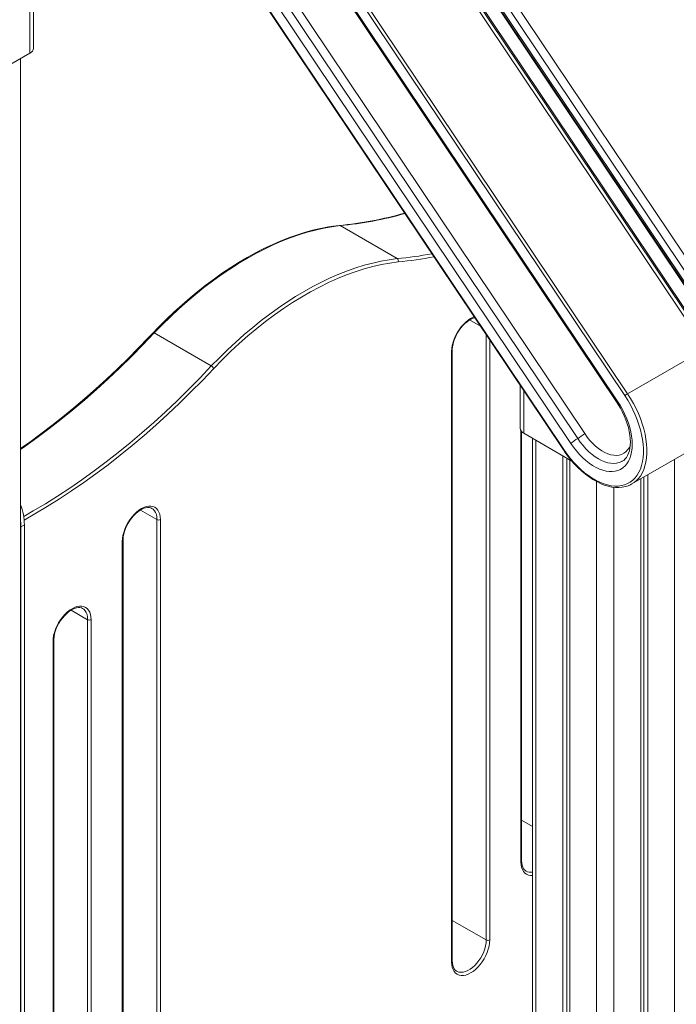
# Model space of a CAD drawing. Units: millimetres. Extents: x -9079 to 25884, y -1939 to 8788.
# Drawn here: x 8625 to 9161, y 2299 to 3102 of the extents above; entities that cross this region are included whole.
import ezdxf

# ---------------------------------------------------------------- set-up
doc = ezdxf.new("R2010")
doc.units = ezdxf.units.MM

msp = doc.modelspace()

# ---------------------------------------------------------------- linework, layer by layer
at = {"color": 7, "linetype": 'Continuous', "lineweight": 15}
for p, q in [((9199.54, 2850.12), (8841.97, 3383.48)), ((8847.7, 3387.46), (9205.27, 2854.1)), ((8837.41, 3379.26), (9194.98, 2845.9)), ((8838.02, 3380), (9195.59, 2846.64)), ((9184.21, 2842), (8832.28, 3366.94)), ((9192.92, 2847.84), (8840.74, 3373.15)), ((9181.92, 2838.41), (8831.75, 3360.73)), ((8832.28, 3364.94), (9184.21, 2840)), ((9118.99, 2795.61), (8765.82, 3322.4)), ((8768.11, 3323.99), (9121.28, 2797.2)), ((8765.57, 3203.79), (9068.88, 2751.37)), ((8765.82, 3204.09), (9069.12, 2751.67)), ((8848.15, 3184.39), (9112.66, 2789.84)), ((8848.77, 3185.13), (9113.28, 2790.58)), ((8636.52, 3079.21), (8636.52, 3161.32)), ((9080.56, 2760.67), (8839.35, 3120.47)), ((8845.08, 3124.44), (9086.29, 2764.65)), ((9074.83, 2756.7), (8833.62, 3116.49)), ((8573.48, 3040.43), (8633.59, 3075.12)), ((8625.94, 2014.49), (8625.94, 3070.71)), ((8886.63, 2934.35), (8933.3, 2907.4)), ((8734.9, 2846.75), (8781.57, 2819.81)), ((8977.65, 2333.53), (8977.65, 2831.62)), ((8978.23, 2334.34), (8978.23, 2832.43)), ((9186.58, 2834.9), (9121.28, 2797.2)), ((9033.71, 2803.83), (9033.71, 2768.97)), ((9124.87, 2723.53), (9263.46, 2803.54)), ((9034.8, 2415.99), (9034.8, 2766.35)), ((9075.8, 2742.29), (9036.64, 2764.89)), ((9043.56, 2760.89), (9043.56, 2222.61)), ((9068.41, 2746.55), (9068.41, 2267.65)), ((9071.68, 2744.66), (9071.68, 2266.73)), ((9074.07, 2743.28), (9074.07, 2265.48)), ((9132.05, 2727.68), (9132.05, 539.72)), ((9134.43, 2729.05), (9134.43, 544.88)), ((9137.7, 2730.94), (9137.7, 542.99)), ((8737.23, 2196.37), (8737.23, 2694.46)), ((8740.06, 2694.46), (8740.06, 2196.37)), ((8626.21, 2688.53), (8629.04, 2690.17)), ((8626.21, 2048.18), (8626.21, 2688.53)), ((8629.04, 2049.81), (8629.04, 2690.17)), ((8708.95, 2178.41), (8708.95, 2676.5)), ((8709.53, 2179.23), (8709.53, 2677.32)), ((8680.66, 2212.71), (8680.66, 2612.81)), ((8683.49, 2612.81), (8683.49, 2212.71)), ((8652.96, 2195.56), (8652.96, 2595.67)), ((8652.38, 2194.75), (8652.38, 2594.85))]:
    msp.add_line(p, q, dxfattribs=at)
at = {"color": 8, "linetype": 'Continuous', "lineweight": 15}
for p, q in [((8633.59, 3075.12), (8633.59, 3160.34)), ((8992.4, 2857.39), (9001.21, 2852.3)), ((9005.93, 2351.49), (9005.93, 2845.26)), ((9008.76, 2841.05), (9008.76, 2351.49)), ((9036.64, 2799.46), (9036.64, 2764.89)), ((9034.21, 2415.18), (9034.21, 2767.16)), ((9046.49, 2759.2), (9046.49, 2224.3)), ((9159.63, 2743.6), (9159.63, 555.64)), ((9095.99, 2725.5), (9095.99, 1547.75)), ((9110.13, 2720.83), (9110.13, 527.07)), ((8723.7, 2702.27), (8737.23, 2694.46)), ((8667.13, 2620.62), (8680.66, 2612.81)), ((9034.8, 2449.13), (9043.56, 2444.07)), ((8978.23, 2367.48), (9005.93, 2351.49))]:
    msp.add_line(p, q, dxfattribs=at)
at = {"color": 7, "linetype": 'Continuous', "lineweight": 15, "flags": 128}
for points in [[(8885.88, 2934.51), (8883.44, 2934.23), (8877.1, 2933.28), (8870.7, 2932.06), (8864.22, 2930.54), (8857.69, 2928.74), (8851.1, 2926.66), (8844.47, 2924.3), (8837.81, 2921.66), (8831.11, 2918.75), (8824.4, 2915.56), (8817.66, 2912.11), (8810.93, 2908.39), (8804.19, 2904.42), (8797.46, 2900.19), (8790.75, 2895.71), (8784.06, 2890.99), (8777.4, 2886.03), (8770.78, 2880.83), (8764.2, 2875.41), (8757.67, 2869.76), (8751.21, 2863.9), (8744.81, 2857.83), (8738.48, 2851.55), (8734, 2846.92)], [(8886.63, 2934.35), (8880.04, 2933.47), (8873.35, 2932.28), (8866.59, 2930.77), (8859.77, 2928.95), (8852.88, 2926.81), (8845.94, 2924.37), (8838.96, 2921.62), (8831.94, 2918.57), (8824.9, 2915.22), (8817.84, 2911.57), (8810.77, 2907.63), (8803.7, 2903.41), (8796.64, 2898.9), (8789.6, 2894.12), (8782.58, 2889.07), (8775.6, 2883.76), (8768.66, 2878.19), (8761.77, 2872.38), (8754.94, 2866.32), (8748.18, 2860.02), (8741.5, 2853.5), (8734.9, 2846.75)], [(8781.57, 2819.81), (8788.17, 2826.56), (8794.85, 2833.08), (8801.61, 2839.37), (8808.44, 2845.44), (8815.33, 2851.25), (8822.27, 2856.82), (8829.25, 2862.13), (8836.27, 2867.18), (8843.31, 2871.96), (8850.37, 2876.47), (8857.44, 2880.69), (8864.51, 2884.63), (8871.57, 2888.27), (8878.61, 2891.63), (8885.63, 2894.68), (8892.61, 2897.43), (8899.55, 2899.87), (8906.44, 2902.01), (8913.26, 2903.83), (8920.02, 2905.34), (8926.71, 2906.53), (8933.3, 2907.4)], [(8934.18, 2904.77), (8927.31, 2903.85), (8920.35, 2902.58), (8913.31, 2900.98), (8906.2, 2899.03), (8899.03, 2896.74), (8891.8, 2894.11), (8884.52, 2891.15), (8877.21, 2887.87), (8869.88, 2884.25), (8862.53, 2880.32), (8855.18, 2876.08), (8847.83, 2871.52), (8840.49, 2866.67), (8833.18, 2861.52), (8825.91, 2856.08), (8818.68, 2850.35), (8811.5, 2844.36), (8804.39, 2838.1), (8797.35, 2831.58), (8790.39, 2824.81), (8783.53, 2817.8)], [(8978.23, 2832.43), (8978.26, 2833.48), (8978.47, 2835.57), (8978.89, 2837.76), (8979.52, 2840.02), (8980.34, 2842.3), (8981.35, 2844.57), (8982.53, 2846.79), (8983.87, 2848.92), (8985.33, 2850.93), (8986.9, 2852.79), (8988.55, 2854.45), (8990.24, 2855.91), (8991.95, 2857.13), (8993.64, 2858.11), (8995.29, 2858.83), (8996.58, 2859.21)], [(8733.99, 2846.94), (8730.44, 2843.17), (8721.94, 2834.36), (8713.37, 2825.74), (8704.72, 2817.33), (8696, 2809.11), (8687.21, 2801.11), (8678.37, 2793.33), (8669.48, 2785.76), (8660.53, 2778.41), (8651.55, 2771.3), (8642.52, 2764.41), (8633.47, 2757.77), (8625.94, 2752.46)], [(9069.12, 2751.67), (9071.67, 2748.05), (9074.36, 2744.59), (9077.16, 2741.31), (9080.07, 2738.23), (9083.07, 2735.37), (9086.14, 2732.74), (9089.25, 2730.37), (9092.39, 2728.26), (9095.55, 2726.43), (9098.69, 2724.89), (9101.81, 2723.66), (9104.88, 2722.73), (9107.88, 2722.11), (9110.79, 2721.82), (9113.61, 2721.84), (9116.3, 2722.18), (9118.85, 2722.84), (9121.26, 2723.81), (9123.49, 2725.09), (9125.54, 2726.67), (9127.4, 2728.54), (9129.06, 2730.68), (9130.49, 2733.1), (9131.71, 2735.76), (9132.69, 2738.65), (9133.43, 2741.76), (9133.93, 2745.07), (9134.19, 2748.55), (9134.19, 2752.19), (9133.95, 2755.96), (9133.46, 2759.84), (9132.73, 2763.8), (9131.77, 2767.83), (9130.57, 2771.89), (9129.14, 2775.96), (9127.5, 2780.02), (9125.65, 2784.04), (9123.61, 2787.99), (9121.38, 2791.85), (9118.99, 2795.61)], [(9113.28, 2790.58), (9115.38, 2787.26), (9117.31, 2783.84), (9119.05, 2780.33), (9120.59, 2776.77), (9121.91, 2773.19), (9123.01, 2769.6), (9123.88, 2766.05), (9124.51, 2762.57), (9124.89, 2759.17), (9125.03, 2755.88), (9124.91, 2752.74), (9124.55, 2749.77), (9123.94, 2746.99), (9123.09, 2744.43), (9122.01, 2742.1), (9120.7, 2740.02), (9119.18, 2738.22), (9117.45, 2736.7), (9115.54, 2735.47), (9113.45, 2734.56), (9111.21, 2733.96), (9108.83, 2733.68), (9106.33, 2733.72), (9103.73, 2734.08), (9101.05, 2734.76), (9098.32, 2735.75), (9095.55, 2737.05), (9092.77, 2738.64), (9090.01, 2740.52), (9087.27, 2742.66), (9084.59, 2745.05), (9081.98, 2747.67), (9079.47, 2750.5), (9077.08, 2753.52), (9074.83, 2756.7)], [(9112.66, 2789.84), (9113.66, 2788.31), (9115.46, 2785.3), (9117.11, 2782.21), (9118.6, 2779.06), (9119.9, 2775.88), (9121.02, 2772.7), (9121.94, 2769.54), (9122.65, 2766.45), (9123.16, 2763.44), (9123.46, 2760.54), (9123.56, 2757.78), (9123.46, 2755.18), (9123.17, 2752.77), (9122.71, 2750.55), (9122.07, 2748.56), (9121.29, 2746.8), (9120.37, 2745.26), (9119.31, 2743.94), (9118.1, 2742.82), (9116.95, 2742.08)], [(9068.88, 2751.37), (9070.16, 2749.51), (9072.68, 2746.08), (9075.33, 2742.81), (9078.09, 2739.7), (9080.94, 2736.78), (9083.87, 2734.05), (9086.86, 2731.55), (9089.91, 2729.27), (9092.99, 2727.23), (9096.08, 2725.45), (9099.19, 2723.93), (9102.27, 2722.69), (9105.33, 2721.73), (9108.34, 2721.06), (9111.29, 2720.69), (9114.15, 2720.61), (9116.91, 2720.84), (9119.54, 2721.36), (9120.73, 2721.74)], [(8708.95, 2676.5), (8709.08, 2678.92), (8709.48, 2681.46), (8710.13, 2684.06), (8711.03, 2686.68), (8712.16, 2689.29), (8713.5, 2691.83), (8715.03, 2694.26), (8716.72, 2696.55), (8718.55, 2698.64), (8720.48, 2700.51), (8722.47, 2702.12), (8724.5, 2703.44), (8726.53, 2704.46), (8728.53, 2705.16), (8730.46, 2705.51), (8732.28, 2705.53), (8733.97, 2705.2), (8735.5, 2704.53), (8736.84, 2703.54), (8737.97, 2702.24), (8738.87, 2700.65), (8739.53, 2698.8), (8739.93, 2696.73), (8740.06, 2694.46)], [(8709.53, 2677.32), (8709.56, 2678.36), (8709.77, 2680.45), (8710.19, 2682.65), (8710.82, 2684.9), (8711.64, 2687.18), (8712.65, 2689.45), (8713.83, 2691.67), (8715.17, 2693.81), (8716.63, 2695.82), (8718.2, 2697.67), (8719.85, 2699.34), (8721.54, 2700.79), (8723.25, 2702.02), (8724.94, 2702.99), (8726.59, 2703.71), (8728.15, 2704.17), (8729.61, 2704.37), (8730.94, 2704.32), (8732.16, 2704.04), (8733.07, 2703.6)], [(8626.21, 2688.53), (8626.08, 2691.73), (8625.94, 2693.15)], [(8652.38, 2594.85), (8652.51, 2597.27), (8652.91, 2599.81), (8653.56, 2602.41), (8654.46, 2605.04), (8655.59, 2607.64), (8656.93, 2610.18), (8658.46, 2612.62), (8660.16, 2614.9), (8661.98, 2616.99), (8663.91, 2618.86), (8665.9, 2620.47), (8667.93, 2621.8), (8669.96, 2622.81), (8671.96, 2623.51), (8673.89, 2623.86), (8675.71, 2623.88), (8677.4, 2623.55), (8678.93, 2622.88), (8680.28, 2621.89), (8681.41, 2620.59), (8682.31, 2619), (8682.96, 2617.16), (8683.36, 2615.08), (8683.49, 2612.81)], [(8652.96, 2595.67), (8652.99, 2596.71), (8653.2, 2598.8), (8653.62, 2601), (8654.25, 2603.25), (8655.07, 2605.54), (8656.08, 2607.81), (8657.27, 2610.03), (8658.6, 2612.16), (8660.07, 2614.17), (8661.63, 2616.02), (8663.28, 2617.69), (8664.97, 2619.14), (8666.68, 2620.37), (8668.37, 2621.34), (8670.02, 2622.06), (8671.58, 2622.52), (8673.04, 2622.72), (8674.37, 2622.68), (8675.59, 2622.39), (8676.5, 2621.95)], [(9038.37, 2407.67), (9038.17, 2407.76), (9037.16, 2408.59), (9036.38, 2409.58), (9035.69, 2410.89), (9035.2, 2412.41), (9034.9, 2414.12), (9034.8, 2415.99)], [(9008.76, 2351.49), (9008.63, 2349.07), (9008.23, 2346.53), (9007.57, 2343.93), (9006.67, 2341.3), (9005.54, 2338.7), (9004.2, 2336.16), (9002.67, 2333.72), (9000.98, 2331.44), (8999.16, 2329.35), (8997.23, 2327.48), (8995.23, 2325.87), (8993.2, 2324.54), (8991.17, 2323.53), (8989.18, 2322.83), (8987.25, 2322.47), (8985.42, 2322.46), (8983.73, 2322.79), (8982.2, 2323.46), (8980.86, 2324.45), (8979.73, 2325.75), (8978.83, 2327.34), (8978.18, 2329.18), (8977.78, 2331.26), (8977.65, 2333.53)], [(8981.8, 2326.02), (8981.6, 2326.12), (8980.59, 2326.95), (8979.81, 2327.93), (8979.12, 2329.24), (8978.63, 2330.76), (8978.33, 2332.47), (8978.23, 2334.34)]]:
    msp.add_lwpolyline(points, dxfattribs=at)
at = {"color": 8, "linetype": 'Continuous', "lineweight": 15, "flags": 128}
for points in [[(8886.63, 2934.35), (8886.13, 2934.51), (8885.88, 2934.48)], [(8977.65, 2831.62), (8977.78, 2834.04), (8978.18, 2836.57), (8978.83, 2839.18), (8979.73, 2841.8), (8980.86, 2844.41), (8982.2, 2846.95), (8983.73, 2849.38), (8985.42, 2851.66), (8987.25, 2853.76), (8989.18, 2855.63), (8991.17, 2857.24), (8993.2, 2858.56), (8995.23, 2859.58), (8996.1, 2859.92)], [(8734.9, 2846.75), (8725.69, 2837.08), (8716.37, 2827.64), (8706.97, 2818.44), (8697.48, 2809.47), (8687.92, 2800.75), (8678.28, 2792.29), (8668.59, 2784.09), (8658.83, 2776.15), (8649.03, 2768.48), (8639.18, 2761.09), (8629.3, 2753.99), (8625.94, 2751.64)], [(8734.9, 2846.75), (8734.47, 2846.96), (8734.14, 2847), (8734.01, 2846.92)], [(8628.44, 2697.12), (8636.22, 2701.54), (8646.18, 2707.47), (8656.12, 2713.7), (8666.06, 2720.23), (8675.97, 2727.05), (8685.85, 2734.15), (8695.7, 2741.54), (8705.5, 2749.21), (8715.26, 2757.15), (8724.95, 2765.35), (8734.59, 2773.81), (8744.15, 2782.53), (8753.64, 2791.49), (8763.04, 2800.7), (8772.36, 2810.14), (8781.57, 2819.81)], [(8783.53, 2817.8), (8774.28, 2808.09), (8764.93, 2798.62), (8755.49, 2789.38), (8745.97, 2780.38), (8736.37, 2771.63), (8726.7, 2763.14), (8716.97, 2754.9), (8707.17, 2746.94), (8697.33, 2739.24), (8687.45, 2731.83), (8677.53, 2724.69), (8667.58, 2717.85), (8657.61, 2711.3), (8647.63, 2705.04), (8637.64, 2699.09), (8628.84, 2694.1)], [(9121.28, 2797.2), (9123.76, 2793.31), (9126.06, 2789.31), (9128.18, 2785.22), (9130.09, 2781.06), (9131.79, 2776.86), (9133.27, 2772.64), (9134.51, 2768.44), (9135.51, 2764.27), (9136.27, 2760.17), (9136.77, 2756.15), (9137.02, 2752.25), (9137.01, 2748.49), (9136.75, 2744.88), (9136.23, 2741.46), (9135.46, 2738.24), (9134.45, 2735.24), (9133.19, 2732.48), (9131.7, 2729.99), (9129.99, 2727.77), (9128.31, 2726.05)], [(9112.66, 2789.84), (9112.66, 2789.85), (9112.71, 2789.99), (9112.92, 2790.24), (9113.28, 2790.58)], [(9086.29, 2764.65), (9088.33, 2761.8), (9090.51, 2759.12), (9092.81, 2756.65), (9095.19, 2754.41), (9097.65, 2752.42), (9100.14, 2750.72), (9102.64, 2749.3), (9105.12, 2748.2), (9107.57, 2747.42), (9109.94, 2746.98), (9112.21, 2746.87), (9114.36, 2747.1), (9116.37, 2747.66), (9118.21, 2748.56), (9119.86, 2749.77), (9121.31, 2751.29), (9122.54, 2753.1), (9123.53, 2755.18), (9123.56, 2755.26)], [(9116.95, 2742.06), (9116.46, 2741.79), (9114.48, 2740.96), (9112.35, 2740.45), (9110.08, 2740.26), (9107.7, 2740.39), (9105.23, 2740.84), (9102.69, 2741.6), (9100.11, 2742.68), (9097.5, 2744.05), (9094.89, 2745.71), (9092.31, 2747.64), (9089.77, 2749.82), (9087.31, 2752.24), (9084.94, 2754.87), (9082.68, 2757.69), (9080.56, 2760.67)], [(9068.88, 2751.37), (9068.87, 2751.38), (9068.9, 2751.44), (9068.98, 2751.53), (9069.12, 2751.67)], [(8737.23, 2694.46), (8737.1, 2696.61), (8736.71, 2698.56), (8736.06, 2700.29), (8735.17, 2701.76), (8734.06, 2702.94), (8733.08, 2703.62)], [(8680.66, 2612.81), (8680.53, 2614.96), (8680.14, 2616.92), (8679.49, 2618.64), (8678.6, 2620.11), (8677.49, 2621.29), (8676.51, 2621.97)], [(9043.56, 2404.1), (9041.99, 2404.11), (9040.3, 2404.44), (9038.77, 2405.1), (9037.43, 2406.1), (9036.3, 2407.4), (9035.4, 2408.99), (9034.74, 2410.83), (9034.35, 2412.91), (9034.21, 2415.18)], [(8981.79, 2326), (8982.14, 2325.82), (8983.63, 2325.27), (8985.28, 2325.07), (8987.05, 2325.2), (8988.91, 2325.67), (8990.82, 2326.47), (8992.75, 2327.59), (8994.67, 2329), (8996.52, 2330.67), (8998.29, 2332.58), (8999.94, 2334.69), (9001.44, 2336.96), (9002.76, 2339.35), (9003.87, 2341.81), (9004.76, 2344.31), (9005.41, 2346.78), (9005.8, 2349.19), (9005.93, 2351.49)]]:
    msp.add_lwpolyline(points, dxfattribs=at)
at = {"color": 7, "linetype": 'Continuous', "lineweight": 15}
for centre, radius, start, end in [((8631.51, 3079.71), 5.03, 294.37466, 354.3052), ((8860.7, 3216.32), 282.92, 275.11293, 286.14335), ((8931.93, 2905.49), 2.35, 342.14185, 54.46018), ((8779.14, 2815.49), 4.96, 27.74727, 60.63217), ((9129.69, 2782.63), 16.82, 119.98968, 129.50566), ((9038.71, 2769.47), 5.03, 185.6948, 245.62534), ((9059.55, 2797.08), 42.04, 299.98968, 309.50566), ((9101.57, 2724.26), 42.04, 119.98968, 129.50566), ((9114.94, 2740.72), 19.85, 287.77703, 312.33757), ((8578.99, 2689.26), 50.06, 1.03626, 20.29733), ((8738.64, 2697.19), 3.07, 242.60967, 297.39033), ((8682.08, 2615.54), 3.07, 242.60967, 297.39033), ((9007.34, 2354.22), 3.07, 242.60967, 297.39033)]:
    msp.add_arc(centre, radius, start, end, dxfattribs=at)
at = {"color": 8, "linetype": 'Continuous', "lineweight": 15}
for centre, radius, start, end in [((8860.04, 3224.35), 291.22, 275.23978, 285.85431), ((8908.87, 3182.12), 275.8, 275.08283, 281.02018), ((8909.6, 3180.83), 277.16, 275.08729, 281.16291), ((8977.23, 2832.53), 1.01, 294.38668, 354.16736), ((8708.53, 2677.42), 1.01, 294.38668, 354.16736), ((8651.96, 2595.77), 1.01, 294.38077, 354.23513), ((9033.8, 2416.09), 1.01, 294.37466, 354.3052), ((9042.07, 2414.37), 7.67, 241.1055, 281.20151), ((8977.23, 2334.44), 1.01, 294.37466, 354.3052)]:
    msp.add_arc(centre, radius, start, end, dxfattribs=at)

doc.saveas('drawing.dxf')
